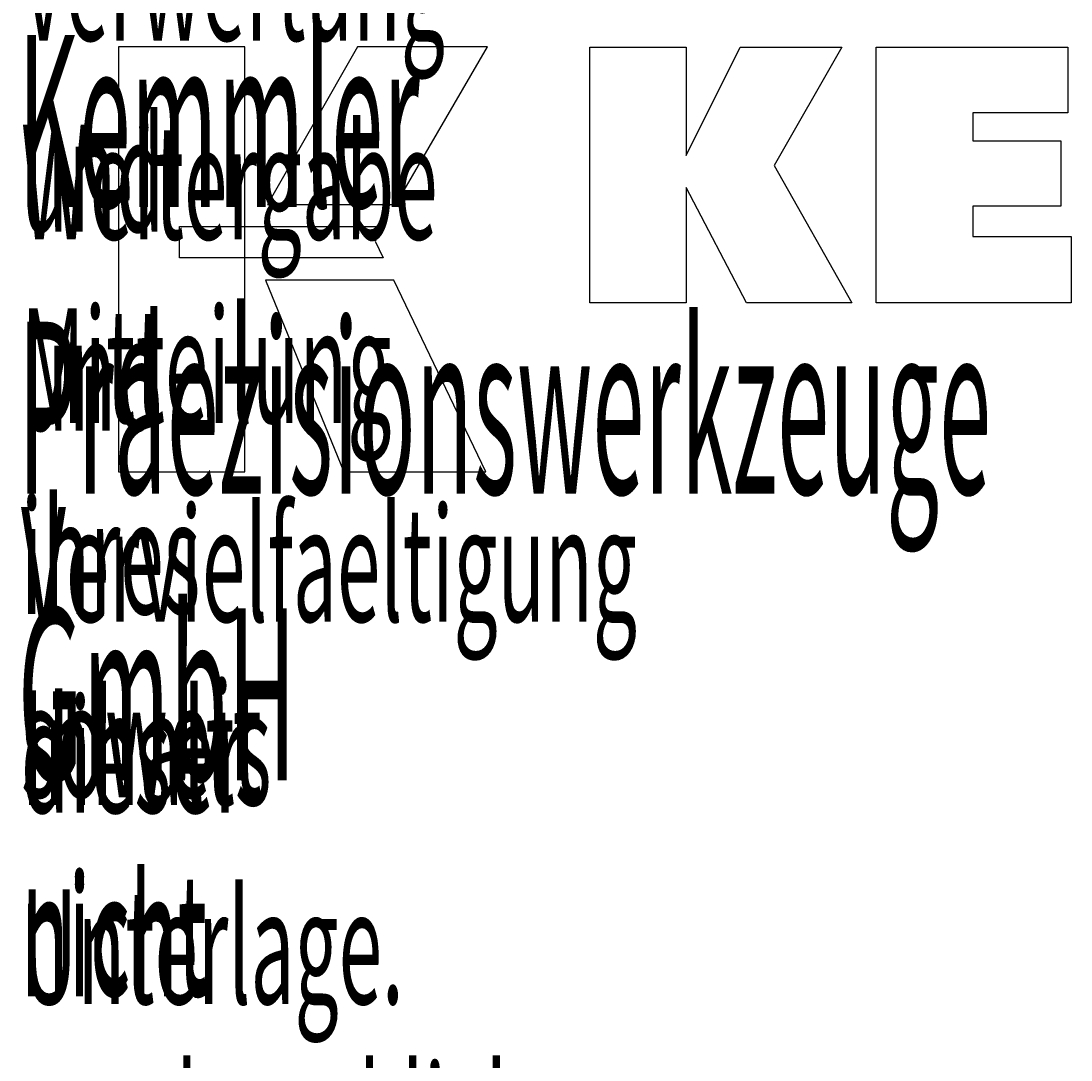
# Model space of a CAD drawing. Units: millimetres. Extents: x -107 to 180, y -74 to 123.
# Drawn here: x 77 to 110, y -53 to -20 of the extents above; entities that cross this region are included whole.
import ezdxf

# ---------------------------------------------------------------- set-up
doc = ezdxf.new("R2010")
doc.units = ezdxf.units.MM
doc.header["$MEASUREMENT"] = 0
doc.layers.get('0').update_dxf_attribs({"lineweight": 0})

msp = doc.modelspace()

# ---------------------------------------------------------------- linework, layer by layer
at = {"color": 18, "lineweight": 25, "true_color": 0x000000}
msp.add_lwpolyline([(80.402, -21.162), (80.402, -34.538), (84.381, -34.538), (84.381, -21.162)], close=True, dxfattribs=at)
for points in [[(87.928, -21.162), (85.087, -26.125), (89.129, -26.125), (92.018, -21.162), (87.928, -21.162)], [(95.24, -29.22), (95.24, -21.17), (98.269, -21.17), (98.269, -24.581), (99.972, -21.17), (103.165, -21.17), (101.04, -24.893), (103.481, -29.22), (100.169, -29.22), (98.269, -25.585), (98.269, -29.22), (95.24, -29.22)], [(104.251, -29.22), (104.251, -21.17), (110.275, -21.17), (110.275, -23.238), (107.291, -23.238), (107.291, -24.112), (110.063, -24.112), (110.063, -26.179), (107.291, -26.179), (107.291, -27.13), (110.38, -27.13), (110.38, -29.22), (104.251, -29.22)], [(82.316, -26.815), (88.743, -26.814), (88.479, -27.279), (88.731, -27.803), (82.316, -27.801), (82.316, -26.815)], [(85.024, -28.505), (87.493, -34.538), (91.963, -34.538), (89.071, -28.507), (85.024, -28.505)]]:
    msp.add_lwpolyline(points, dxfattribs=at)

# ---------------------------------------------------------------- texts
at = {"char_height": 0.2, "attachment_point": 7}
for s, insert in [('\\C18;\\c0;\\FMyriad Pro|b0|i0|c1;\\H5.414982;\\W0.400002;Copyright Kemmler Praezisionswerkzeuge GmbH', (77.236, -44.255)), ('\\C18;\\c0;\\FMyriad Pro|b0|i0|c1;\\H3.610009;\\W0.500003;Verwertung und Mitteilung ihres Inhalts nicht gestattet, ', (77.33, -57.067)), ('\\C18;\\c0;\\FMyriad Pro|b0|i0|c1;\\H3.610009;\\W0.500003;Weitergabe und Vervielfaeltigung dieser Unterlage.', (77.33, -51.291)), ('\\C18;\\c0;\\FMyriad Pro|b0|i0|c1;\\H3.610009;\\W0.500003;soweit nicht ausdruecklich zugestanden.', (77.33, -62.843))]:
    msp.add_mtext(s, dxfattribs=dict(at, insert=insert))

doc.saveas('drawing.dxf')
